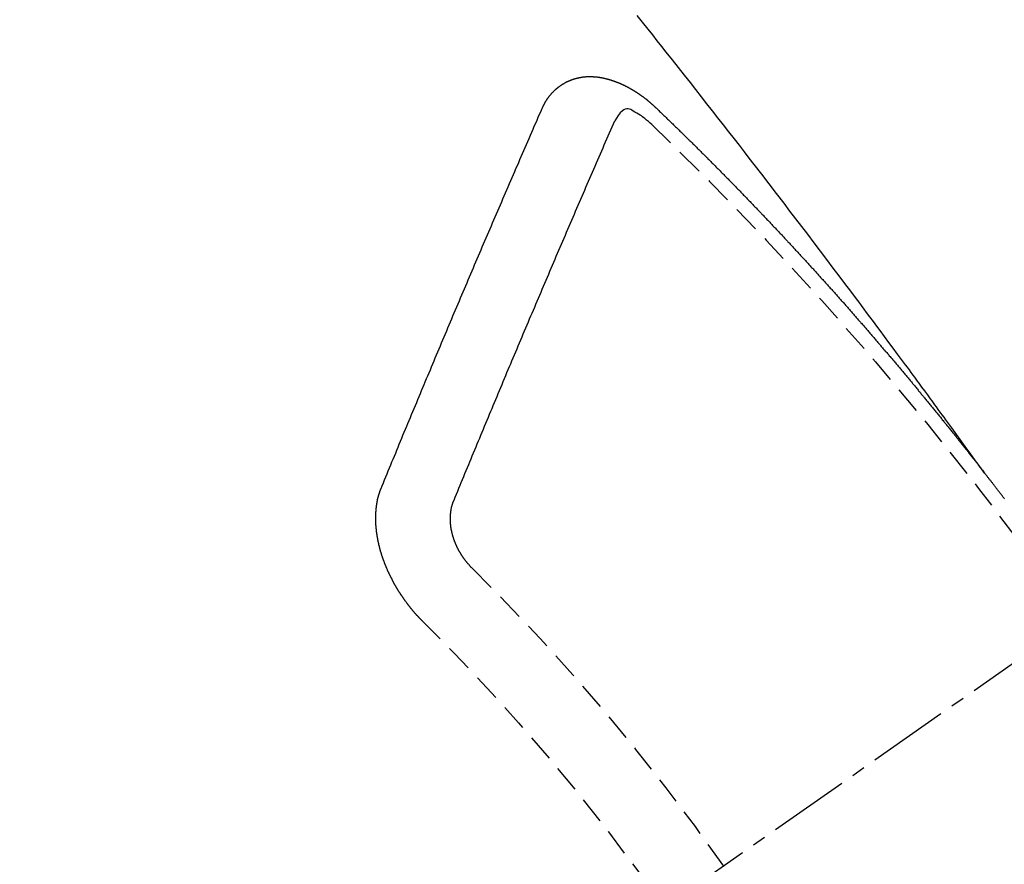
# Model space of a CAD drawing. Units: millimetres. Extents: x -109 to 26472, y -120 to 8847.
# Drawn here: x 15353 to 15362, y 7138 to 7146 of the extents above; entities that cross this region are included whole.
import ezdxf

# ---------------------------------------------------------------- set-up
doc = ezdxf.new("R2010")
doc.units = ezdxf.units.MM
doc.linetypes.add('CENTER2', pattern=[1.125, 0.75, -0.125, 0.125, -0.125])
doc.linetypes.add('HIDDEN', pattern=[0.375, 0.25, -0.125])
doc.layers.get('DEFPOINTS').update_dxf_attribs({"color": 146})
for name, color, linetype in [('150-機器', 8, 'Continuous'), ('160-文字', 254, 'Continuous'), ('166-寸法B', 11, 'Continuous')]:
    doc.layers.add(name, color=color, linetype=linetype)
doc.styles.add('KH001', font='txt')
doc.dimstyles.new('KH1xx030', dxfattribs={"dimscale": 30, "dimtxt": 2, "dimasz": 0.6, "dimexe": 0.3, "dimexo": 1.2, "dimgap": 0.5, "dimtad": 3, "dimdec": 1, "dimdsep": 46, "dimlunit": 6, "dimtxsty": 'KH001', "dimblk": 'DOT', "dimcen": 1, "dimdle": 1, "dimclrd": 256, "dimclre": 256, "dimclrt": 256, "dimadec": 0, "dimazin": 0, "dimtfac": 1, "dimtdec": 1, "dimtix": 1, "dimtmove": 2, "dimatfit": 3, "dimldrblk": 'CLOSEDBLANK', "dimfxl": 1, "dimtolj": 1, "dimtzin": 0, "dimlwd": -1, "dimlwe": -1, "dimarcsym": 0})

# ---------------------------------------------------------------- blocks, each defined once
blk = doc.blocks.new('F402_H')
at = {"layer": '150-機器', "color": 13, "linetype": 'CENTER2'}
blk.add_line((0, 0), (244.018, -170.8633), dxfattribs=at)
at = {"layer": '150-機器', "color": 13, "linetype": 'HIDDEN'}
for points in [[(218.9206, -151.3426), (218.9663, -151.28), (219.012, -151.2173), (219.0577, -151.1546), (219.1035, -151.092), (219.1346, -151.0493), (219.1658, -151.0066), (219.1969, -150.9638), (219.228, -150.9211), (219.2459, -150.8965), (219.2637, -150.8718), (219.2816, -150.8472), (219.2994, -150.8225), (219.3171, -150.7981), (219.3348, -150.7737), (219.3525, -150.7492), (219.3703, -150.7248), (219.3837, -150.7065), (219.3971, -150.6882), (219.4105, -150.6699), (219.424, -150.6516), (219.451, -150.6148), (219.478, -150.578), (219.505, -150.5412), (219.5319, -150.5044), (219.5453, -150.4861), (219.5588, -150.4678), (219.5722, -150.4495), (219.5856, -150.4312), (219.6035, -150.4069), (219.6214, -150.3826), (219.6393, -150.3583), (219.6573, -150.3341), (219.6755, -150.3097), (219.6938, -150.2854), (219.7121, -150.261), (219.7303, -150.2367), (219.771, -150.182), (219.8113, -150.1272), (219.8517, -150.0724), (219.8922, -150.0177), (219.9239, -149.9753), (219.9557, -149.9331), (219.9875, -149.8908), (220.0192, -149.8485), (220.0424, -149.8172), (220.0656, -149.7859), (220.0887, -149.7546), (220.1119, -149.7234), (220.1655, -149.6516), (220.2194, -149.5801), (220.2736, -149.5088), (220.3277, -149.4374), (220.3871, -149.3591), (220.4465, -149.2807), (220.5059, -149.2024), (220.5654, -149.1241), (220.6203, -149.0521), (220.6752, -148.9801), (220.7303, -148.9081), (220.7853, -148.8361), (220.8542, -148.7462), (220.9231, -148.6562), (220.9921, -148.5664), (221.0613, -148.4767), (221.1075, -148.4171), (221.1538, -148.3575), (221.2001, -148.298), (221.2464, -148.2385), (221.2973, -148.1731), (221.3482, -148.1077), (221.3992, -148.0423), (221.4502, -147.977), (221.5012, -147.9117), (221.5524, -147.8464), (221.6035, -147.7812), (221.6548, -147.7161), (221.7106, -147.6453), (221.7666, -147.5746), (221.8225, -147.5039), (221.8785, -147.4332), (221.9205, -147.3801), (221.9625, -147.327), (222.0045, -147.2739), (222.0466, -147.2209), (222.0981, -147.1562), (222.1497, -147.0916)], [(223.0298, -147.952), (223.0287, -147.95), (223.0277, -147.9481), (223.0266, -147.9461), (223.0261, -147.9433), (223.0243, -147.9408), (223.0232, -147.9388), (223.0221, -147.9369), (223.0211, -147.9349), (223.0206, -147.9321), (223.0195, -147.9302), (223.0185, -147.9282), (223.0166, -147.9257), (223.0155, -147.9237), (223.0144, -147.9218), (223.014, -147.919), (223.0129, -147.917), (223.0118, -147.9151), (223.01, -147.9125), (223.0089, -147.9106), (223.0078, -147.9086), (223.0068, -147.9066), (223.0057, -147.9047), (223.0046, -147.9027), (223.0028, -147.9002), (223.0023, -147.8974), (223.0012, -147.8954), (223.0002, -147.8935), (222.9991, -147.8915), (222.9972, -147.889), (222.9962, -147.887), (222.9951, -147.8851), (222.994, -147.8831), (222.9924, -147.882), (222.9913, -147.88), (222.9895, -147.8775), (222.9884, -147.8755), (222.9873, -147.8735), (222.9863, -147.8716), (222.9844, -147.869), (222.9833, -147.8671), (222.9817, -147.8659), (222.9806, -147.864), (222.9796, -147.862), (222.9777, -147.8595), (222.9766, -147.8575), (222.975, -147.8564), (222.9739, -147.8544), (222.9729, -147.8525), (222.971, -147.8499), (222.9694, -147.8488), (222.9683, -147.8468), (222.9672, -147.8449), (222.9654, -147.8423), (222.9637, -147.8412), (222.9627, -147.8392), (222.9616, -147.8373), (222.9591, -147.8355), (222.9581, -147.8336), (222.9565, -147.8324), (222.9554, -147.8305), (222.9535, -147.8279), (222.9519, -147.8268), (222.9508, -147.8248), (222.9492, -147.8237), (222.9473, -147.8212), (222.9462, -147.8192), (222.9446, -147.8181), (222.9435, -147.8161), (222.9411, -147.8144), (222.94, -147.8124), (222.9384, -147.8113), (222.9373, -147.8093), (222.9349, -147.8076), (222.9338, -147.8056), (222.9322, -147.8045), (222.9306, -147.8033), (222.9287, -147.8008), (222.927, -147.7997), (222.926, -147.7977), (222.9243, -147.7966), (222.9225, -147.794), (222.9208, -147.7929), (222.9192, -147.7917), (222.9181, -147.7898), (222.9157, -147.7881), (222.9141, -147.7869), (222.913, -147.785), (222.9114, -147.7838), (222.9089, -147.7821), (222.9078, -147.7801), (222.9062, -147.779), (222.9046, -147.7779), (222.9021, -147.7761), (222.9011, -147.7742), (222.8994, -147.773), (222.8978, -147.7719), (222.8953, -147.7702), (222.8943, -147.7682), (222.8926, -147.7671), (222.891, -147.7659), (222.8886, -147.7642), (222.8869, -147.7631), (222.8853, -147.7619), (222.8842, -147.76), (222.8818, -147.7582), (222.8801, -147.7571), (222.8785, -147.7559), (222.8769, -147.7548), (222.8744, -147.7531), (222.8728, -147.7519), (222.8712, -147.7508), (222.8687, -147.7491), (222.8671, -147.7479), (222.8654, -147.7468), (222.8638, -147.7457), (222.8614, -147.7439), (222.8597, -147.7428), (222.8581, -147.7416), (222.8565, -147.7405), (222.854, -147.7388), (222.8524, -147.7376), (222.8507, -147.7365), (222.8491, -147.7354), (222.8467, -147.7336), (222.845, -147.7325), (222.8434, -147.7314), (222.8418, -147.7302), (222.8387, -147.7293), (222.8371, -147.7282), (222.8355, -147.727), (222.8338, -147.7259), (222.8314, -147.7242), (222.8297, -147.723), (222.8275, -147.7227), (222.8259, -147.7215), (222.8234, -147.7198), (222.8218, -147.7187), (222.8202, -147.7175), (222.818, -147.7172), (222.8155, -147.7155), (222.8139, -147.7144), (222.8123, -147.7132), (222.8101, -147.7129), (222.8076, -147.7112), (222.806, -147.71), (222.8038, -147.7097), (222.8021, -147.7085), (222.7997, -147.7068), (222.7975, -147.7065), (222.7958, -147.7054), (222.7936, -147.705), (222.7912, -147.7033), (222.7895, -147.7022), (222.7873, -147.7018), (222.7857, -147.7007), (222.7835, -147.7004), (222.781, -147.6987), (222.7788, -147.6983), (222.7772, -147.6972), (222.7756, -147.696), (222.7725, -147.6951), (222.7709, -147.694), (222.7687, -147.6937), (222.7671, -147.6925), (222.7649, -147.6922), (222.7618, -147.6913), (222.7602, -147.6902), (222.758, -147.6898), (222.7564, -147.6887), (222.7533, -147.6878), (222.7517, -147.6866), (222.7495, -147.6863), (222.7473, -147.686), (222.7457, -147.6848), (222.7426, -147.6839), (222.7404, -147.6836), (222.7388, -147.6825), (222.7366, -147.6821), (222.7344, -147.6818), (222.7319, -147.6801), (222.7297, -147.6798), (222.7275, -147.6795), (222.7253, -147.6791), (222.7237, -147.678), (222.7215, -147.6777), (222.7185, -147.6768), (222.7163, -147.6764), (222.7146, -147.6753), (222.7124, -147.675), (222.7102, -147.6746), (222.7072, -147.6737), (222.705, -147.6734), (222.7028, -147.6731), (222.7011, -147.6719), (222.6989, -147.6716), (222.6967, -147.6713), (222.6937, -147.6704), (222.6915, -147.6701), (222.6893, -147.6697), (222.6871, -147.6694), (222.6849, -147.6691), (222.6827, -147.6687), (222.6805, -147.6684), (222.6774, -147.6675), (222.6752, -147.6672), (222.673, -147.6669), (222.6708, -147.6665), (222.6686, -147.6662), (222.6664, -147.6659), (222.6642, -147.6656), (222.662, -147.6652), (222.659, -147.6643), (222.6568, -147.664), (222.6546, -147.6637), (222.6524, -147.6633), (222.6502, -147.663), (222.648, -147.6627), (222.6452, -147.6632), (222.643, -147.6629), (222.6408, -147.6625), (222.6386, -147.6622), (222.6355, -147.6613), (222.6333, -147.661), (222.6305, -147.6615), (222.6283, -147.6611), (222.6261, -147.6608), (222.6239, -147.6605), (222.6212, -147.661), (222.6189, -147.6606), (222.6167, -147.6603), (222.6145, -147.66), (222.6118, -147.6605), (222.6096, -147.6602), (222.6073, -147.6598), (222.6046, -147.6603), (222.6024, -147.66), (222.6002, -147.6597), (222.5966, -147.6596), (222.5944, -147.6593), (222.5916, -147.6597), (222.5894, -147.6594), (222.5872, -147.6591), (222.5844, -147.6596), (222.5822, -147.6593), (222.5794, -147.6597), (222.5772, -147.6594), (222.5744, -147.6599), (222.5722, -147.6596), (222.5694, -147.6601), (222.5672, -147.6597), (222.5644, -147.6602), (222.5622, -147.6599), (222.5595, -147.6604), (222.5573, -147.6601), (222.5553, -147.6611), (222.5531, -147.6608), (222.5503, -147.6613), (222.5481, -147.661), (222.5453, -147.6615), (222.5425, -147.6619), (222.5403, -147.6616), (222.5376, -147.6621), (222.5348, -147.6626), (222.5326, -147.6623), (222.5298, -147.6628), (222.527, -147.6632), (222.5248, -147.6629), (222.522, -147.6634), (222.5193, -147.6639), (222.5171, -147.6636), (222.5151, -147.6646), (222.5123, -147.6651), (222.5095, -147.6656), (222.5073, -147.6653), (222.5046, -147.6658), (222.5018, -147.6663), (222.499, -147.6668), (222.4968, -147.6664), (222.4948, -147.6675), (222.4921, -147.668), (222.4893, -147.6685), (222.4865, -147.669), (222.4837, -147.6694), (222.4815, -147.6691), (222.4787, -147.6696), (222.4768, -147.6707), (222.474, -147.6712), (222.4712, -147.6717), (222.4684, -147.6721), (222.4657, -147.6726), (222.4629, -147.6731), (222.4609, -147.6742), (222.4581, -147.6747), (222.4554, -147.6752), (222.4526, -147.6757), (222.4498, -147.6761), (222.4479, -147.6772), (222.4451, -147.6777), (222.4423, -147.6782), (222.4395, -147.6787), (222.4376, -147.6797), (222.4348, -147.6802), (222.432, -147.6807), (222.4292, -147.6812), (222.4273, -147.6823), (222.4245, -147.6828), (222.4217, -147.6832), (222.4189, -147.6837), (222.417, -147.6848), (222.4142, -147.6853), (222.4114, -147.6858), (222.4094, -147.6868), (222.4061, -147.6881), (222.4033, -147.6886), (222.4005, -147.6891), (222.3986, -147.6902), (222.3958, -147.6907), (222.393, -147.6912), (222.3905, -147.693), (222.3877, -147.6935), (222.3849, -147.694), (222.383, -147.6951), (222.3802, -147.6956), (222.3768, -147.6969), (222.3749, -147.6979), (222.3721, -147.6984), (222.3693, -147.6989), (222.3668, -147.7008), (222.364, -147.7013), (222.3621, -147.7024), (222.3593, -147.7028), (222.3559, -147.7042), (222.354, -147.7052), (222.3512, -147.7057), (222.3487, -147.7076), (222.3459, -147.7081), (222.3431, -147.7086), (222.3406, -147.7104), (222.3378, -147.7109), (222.3358, -147.712), (222.3325, -147.7133), (222.3305, -147.7144), (222.3277, -147.7149), (222.3244, -147.7162), (222.3224, -147.7172), (222.3191, -147.7185), (222.3171, -147.7196), (222.3143, -147.7201), (222.3118, -147.722), (222.309, -147.7225), (222.3065, -147.7243), (222.3037, -147.7248), (222.3012, -147.7267), (222.2984, -147.7272), (222.2959, -147.7291), (222.2931, -147.7296), (222.2906, -147.7314), (222.2878, -147.7319), (222.2852, -147.7338), (222.2833, -147.7349), (222.2799, -147.7362), (222.278, -147.7372), (222.2746, -147.7385), (222.2727, -147.7396), (222.2693, -147.7409), (222.2674, -147.742), (222.264, -147.7433), (222.2615, -147.7452), (222.2595, -147.7462), (222.2562, -147.7475), (222.2542, -147.7486), (222.2508, -147.7499), (222.2489, -147.751), (222.2464, -147.7528), (222.243, -147.7541), (222.241, -147.7552), (222.2385, -147.7571), (222.2352, -147.7584), (222.2332, -147.7595), (222.2307, -147.7613), (222.2273, -147.7626), (222.2254, -147.7637), (222.2228, -147.7656), (222.2195, -147.7669), (222.2175, -147.768), (222.215, -147.7698), (222.2116, -147.7711), (222.2097, -147.7722), (222.2071, -147.7741), (222.2046, -147.776), (222.2012, -147.7773), (222.1993, -147.7783), (222.1968, -147.7802), (222.1934, -147.7815), (222.1909, -147.7834), (222.1889, -147.7845), (222.1864, -147.7863), (222.1838, -147.7882), (222.1805, -147.7895), (222.178, -147.7914), (222.176, -147.7925), (222.1735, -147.7943), (222.1701, -147.7956), (222.1676, -147.7975), (222.165, -147.7994), (222.1631, -147.8005), (222.1606, -147.8023), (222.158, -147.8042), (222.1547, -147.8055), (222.1521, -147.8074), (222.1496, -147.8093), (222.1471, -147.8112), (222.1451, -147.8122), (222.1426, -147.8141), (222.14, -147.816), (222.1367, -147.8173), (222.1342, -147.8192), (222.1316, -147.821), (222.1291, -147.8229), (222.1266, -147.8248), (222.124, -147.8267), (222.1215, -147.8286), (222.1195, -147.8296), (222.117, -147.8315), (222.1145, -147.8334), (222.1119, -147.8353), (222.1094, -147.8371), (222.1069, -147.839), (222.1043, -147.8409), (222.1018, -147.8428), (222.0993, -147.8447), (222.0959, -147.846), (222.0934, -147.8478), (222.0909, -147.8497), (222.0891, -147.8522), (222.0866, -147.8541), (222.0841, -147.8559), (222.0815, -147.8578), (222.079, -147.8597), (222.0765, -147.8616), (222.0739, -147.8634), (222.0714, -147.8653), (222.0689, -147.8672), (222.0663, -147.8691), (222.0638, -147.871), (222.0607, -147.8737), (222.0582, -147.8755), (222.0556, -147.8774), (222.0539, -147.8799), (222.0514, -147.8817), (222.0488, -147.8836), (222.0463, -147.8855), (222.0438, -147.8874), (222.0413, -147.8893), (222.0395, -147.8917), (222.0364, -147.8944), (222.0339, -147.8963), (222.0314, -147.8982), (222.0288, -147.9), (222.0271, -147.9025), (222.0246, -147.9044), (222.022, -147.9063), (222.0189, -147.9089), (222.0172, -147.9114), (222.0147, -147.9133), (222.0122, -147.9152), (222.0096, -147.917), (222.0079, -147.9195), (222.0048, -147.9222), (222.0023, -147.9241), (221.9997, -147.9259), (221.998, -147.9284), (221.9955, -147.9303), (221.9924, -147.933), (221.9899, -147.9348), (221.9881, -147.9373), (221.9856, -147.9392), (221.9831, -147.9411), (221.9814, -147.9435)], [(221.9814, -147.9435), (221.974, -147.9505), (221.9672, -147.9567), (221.9604, -147.9629), (221.9536, -147.9692), (221.9477, -147.9759), (221.9403, -147.983), (221.9335, -147.9892), (221.9268, -147.9954), (221.92, -148.0016), (221.9132, -148.0078), (221.9067, -148.0154), (221.8999, -148.0216), (221.8931, -148.0278), (221.8863, -148.034), (221.8795, -148.0402), (221.873, -148.0478), (221.8662, -148.054), (221.8594, -148.0602), (221.8526, -148.0665), (221.8453, -148.0735), (221.8393, -148.0803), (221.8325, -148.0865), (221.8258, -148.0927), (221.819, -148.0989), (221.8124, -148.1065), (221.8057, -148.1127), (221.7989, -148.1189), (221.7921, -148.1251), (221.7847, -148.1321), (221.7788, -148.1389), (221.772, -148.1451), (221.7652, -148.1513), (221.7584, -148.1575), (221.7519, -148.1651), (221.7451, -148.1714), (221.7383, -148.1776), (221.7315, -148.1838), (221.725, -148.1914), (221.7182, -148.1976), (221.7114, -148.2038), (221.7055, -148.2106), (221.6981, -148.2176), (221.6913, -148.2238), (221.6846, -148.23), (221.6786, -148.2368), (221.6712, -148.2438), (221.6645, -148.25), (221.6585, -148.2568), (221.6511, -148.2638), (221.6443, -148.27), (221.6376, -148.2762), (221.6316, -148.283), (221.6242, -148.2901), (221.6175, -148.2963), (221.6115, -148.303), (221.6047, -148.3093), (221.5974, -148.3163), (221.5914, -148.3231), (221.5846, -148.3293), (221.5773, -148.3363), (221.5713, -148.3431), (221.5645, -148.3493), (221.5577, -148.3555), (221.5512, -148.3631), (221.5444, -148.3693), (221.5376, -148.3755), (221.5311, -148.3831), (221.5243, -148.3893), (221.5175, -148.3955), (221.5116, -148.4023), (221.5042, -148.4093), (221.4974, -148.4155), (221.4915, -148.4223), (221.4841, -148.4293), (221.4781, -148.4361), (221.4714, -148.4423), (221.464, -148.4494), (221.458, -148.4561), (221.4512, -148.4623), (221.4445, -148.4686), (221.4379, -148.4762), (221.4311, -148.4824), (221.4252, -148.4891), (221.4178, -148.4962), (221.411, -148.5024), (221.4051, -148.5092), (221.3977, -148.5162), (221.3918, -148.523), (221.385, -148.5292), (221.3776, -148.5362), (221.3717, -148.543), (221.3649, -148.5492), (221.3583, -148.5568), (221.3516, -148.563), (221.3456, -148.5698), (221.3382, -148.5768), (221.3315, -148.583), (221.3255, -148.5898), (221.3181, -148.5968), (221.3122, -148.6036), (221.3054, -148.6098), (221.2988, -148.6174), (221.2921, -148.6236), (221.2853, -148.6298), (221.2787, -148.6374), (221.272, -148.6436), (221.266, -148.6504), (221.2586, -148.6574), (221.2527, -148.6642), (221.2459, -148.6704), (221.2394, -148.678), (221.2326, -148.6842), (221.226, -148.6918), (221.2193, -148.698), (221.2133, -148.7048), (221.2059, -148.7118), (221.2, -148.7186), (221.1932, -148.7248), (221.1866, -148.7324), (221.1799, -148.7386), (221.1739, -148.7454), (221.1665, -148.7524), (221.1606, -148.7592), (221.1532, -148.7663), (221.1473, -148.773), (221.1405, -148.7792), (221.1339, -148.7868), (221.1272, -148.7931), (221.1212, -148.7998), (221.1138, -148.8069), (221.1079, -148.8136), (221.1005, -148.8207), (221.0946, -148.8274), (221.0878, -148.8337), (221.0812, -148.8413), (221.0744, -148.8475), (221.0679, -148.8551), (221.0611, -148.8613), (221.0552, -148.868), (221.0486, -148.8756), (221.0418, -148.8819), (221.0353, -148.8895), (221.0285, -148.8957), (221.0226, -148.9024), (221.0152, -148.9095), (221.0092, -148.9162), (221.0019, -148.9233), (220.9959, -148.9301), (220.99, -148.9368), (220.9826, -148.9439), (220.9766, -148.9506), (220.9693, -148.9577), (220.9633, -148.9644), (220.9573, -148.9712), (220.95, -148.9783), (220.944, -148.985), (220.9367, -148.9921), (220.9307, -148.9988), (220.9247, -149.0056), (220.9174, -149.0126), (220.9114, -149.0194), (220.9041, -149.0265), (220.8981, -149.0332), (220.8916, -149.0408), (220.8848, -149.047), (220.8788, -149.0538), (220.8715, -149.0608), (220.8655, -149.0676), (220.859, -149.0752), (220.8522, -149.0814), (220.8456, -149.089), (220.8397, -149.0958), (220.8329, -149.102), (220.8264, -149.1096), (220.8204, -149.1164), (220.813, -149.1234), (220.8071, -149.1302), (220.8005, -149.1378), (220.7937, -149.144), (220.7872, -149.1516), (220.7812, -149.1584), (220.7745, -149.1646), (220.7679, -149.1722), (220.762, -149.179), (220.7546, -149.186), (220.7486, -149.1928), (220.7421, -149.2004), (220.7353, -149.2066), (220.7288, -149.2142), (220.7228, -149.221), (220.7155, -149.228), (220.7095, -149.2348), (220.7035, -149.2416), (220.6962, -149.2486), (220.6902, -149.2554), (220.6837, -149.263), (220.6777, -149.2697), (220.6703, -149.2768), (220.6644, -149.2836), (220.6578, -149.2911), (220.6511, -149.2974), (220.6445, -149.305), (220.6386, -149.3117), (220.632, -149.3193), (220.6252, -149.3255), (220.6187, -149.3331), (220.6127, -149.3399), (220.6068, -149.3467), (220.5994, -149.3537), (220.5935, -149.3605), (220.5869, -149.3681), (220.5809, -149.3749), (220.5736, -149.3819), (220.5676, -149.3887), (220.5611, -149.3963), (220.5551, -149.4031), (220.5478, -149.4101), (220.5418, -149.4169), (220.5353, -149.4245), (220.5293, -149.4313), (220.5219, -149.4383), (220.516, -149.4451), (220.5094, -149.4527), (220.5035, -149.4594), (220.4969, -149.467), (220.4902, -149.4732), (220.4836, -149.4808), (220.4777, -149.4876), (220.4711, -149.4952), (220.4652, -149.502), (220.4578, -149.509), (220.4518, -149.5158), (220.4453, -149.5234), (220.4393, -149.5302), (220.4328, -149.5378), (220.426, -149.544), (220.4195, -149.5516), (220.4135, -149.5584), (220.407, -149.566), (220.401, -149.5728), (220.3945, -149.5804), (220.3877, -149.5866), (220.3811, -149.5942), (220.3752, -149.6009), (220.3686, -149.6085), (220.3627, -149.6153), (220.3561, -149.6229), (220.3488, -149.6299), (220.3428, -149.6367), (220.3363, -149.6443), (220.3303, -149.6511), (220.3238, -149.6587), (220.3178, -149.6655), (220.3113, -149.6731), (220.3053, -149.6799), (220.298, -149.6869), (220.292, -149.6937), (220.2855, -149.7013), (220.2795, -149.708), (220.273, -149.7156), (220.267, -149.7224), (220.2604, -149.73), (220.2545, -149.7368), (220.2479, -149.7444), (220.2406, -149.7514), (220.2346, -149.7582), (220.2281, -149.7658), (220.2221, -149.7726), (220.2156, -149.7802), (220.2096, -149.787), (220.2031, -149.7946), (220.1971, -149.8013), (220.1906, -149.8089), (220.1846, -149.8157), (220.1781, -149.8233), (220.1715, -149.8309), (220.1648, -149.8371), (220.1582, -149.8447), (220.1523, -149.8515), (220.1457, -149.8591), (220.1397, -149.8659), (220.1332, -149.8735), (220.1272, -149.8803), (220.1207, -149.8879), (220.1142, -149.8955), (220.1082, -149.9022), (220.1017, -149.9098), (220.0957, -149.9166), (220.0892, -149.9242), (220.0832, -149.931), (220.0767, -149.9386), (220.0707, -149.9454), (220.0642, -149.953), (220.0576, -149.9606), (220.0517, -149.9673), (220.0451, -149.9749), (220.0392, -149.9817), (220.0326, -149.9893), (220.0266, -149.9961), (220.0201, -150.0037), (220.0136, -150.0113), (220.0076, -150.0181), (220.0011, -150.0257), (219.9951, -150.0325), (219.9886, -150.0401), (219.9826, -150.0468), (219.9761, -150.0544), (219.9695, -150.062), (219.9636, -150.0688), (219.957, -150.0764), (219.9511, -150.0832), (219.9445, -150.0908), (219.9386, -150.0976), (219.932, -150.1052), (219.9255, -150.1128), (219.9195, -150.1195), (219.913, -150.1271), (219.907, -150.1339), (219.9005, -150.1415), (219.8939, -150.1491), (219.888, -150.1559), (219.8822, -150.1641), (219.8763, -150.1709), (219.8697, -150.1785), (219.8632, -150.186), (219.8572, -150.1928), (219.8507, -150.2004), (219.8447, -150.2072), (219.8382, -150.2148), (219.8317, -150.2224), (219.8257, -150.2292), (219.8192, -150.2368), (219.8132, -150.2436), (219.8075, -150.2517), (219.8009, -150.2593), (219.795, -150.2661), (219.7884, -150.2737), (219.7825, -150.2805), (219.7759, -150.2881), (219.7694, -150.2957), (219.7634, -150.3025), (219.7569, -150.3101), (219.7517, -150.3174), (219.7452, -150.325), (219.7387, -150.3326), (219.7327, -150.3394), (219.7262, -150.347), (219.7202, -150.3538), (219.7137, -150.3614), (219.7079, -150.3695), (219.702, -150.3763), (219.6954, -150.3839), (219.6889, -150.3915), (219.6829, -150.3983), (219.6764, -150.4059), (219.6704, -150.4127), (219.6647, -150.4208), (219.6582, -150.4284), (219.6522, -150.4352), (219.6457, -150.4428), (219.6397, -150.4496), (219.6332, -150.4572), (219.6274, -150.4654), (219.6215, -150.4722), (219.6149, -150.4797), (219.6084, -150.4873), (219.6024, -150.4941), (219.5967, -150.5023), (219.5908, -150.5091), (219.5842, -150.5167), (219.5777, -150.5243), (219.5717, -150.5311), (219.566, -150.5392), (219.5595, -150.5468), (219.5535, -150.5536), (219.547, -150.5612), (219.5412, -150.5694), (219.5353, -150.5762), (219.5287, -150.5837), (219.5228, -150.5905), (219.5162, -150.5981), (219.5105, -150.6063), (219.5045, -150.6131), (219.498, -150.6207), (219.4915, -150.6283), (219.4863, -150.6356), (219.4798, -150.6432), (219.4732, -150.6508), (219.4673, -150.6576), (219.4616, -150.6658), (219.4556, -150.6726), (219.4491, -150.6802), (219.4425, -150.6877), (219.4374, -150.6951), (219.4308, -150.7027), (219.4243, -150.7103), (219.4191, -150.7177), (219.4126, -150.7252), (219.4061, -150.7328), (219.4001, -150.7396), (219.3944, -150.7478), (219.3878, -150.7554), (219.3819, -150.7622), (219.3762, -150.7703), (219.3696, -150.7779), (219.3637, -150.7847), (219.3571, -150.7923), (219.352, -150.7997), (219.3454, -150.8073), (219.3389, -150.8149), (219.3337, -150.8222), (219.3272, -150.8298), (219.3207, -150.8374), (219.3155, -150.8448), (219.309, -150.8524), (219.3024, -150.86), (219.2973, -150.8673), (219.2908, -150.8749), (219.2842, -150.8825), (219.2791, -150.8899), (219.2725, -150.8975), (219.266, -150.9051), (219.2609, -150.9124), (219.2543, -150.92), (219.2478, -150.9276), (219.2426, -150.935), (219.2361, -150.9426), (219.2304, -150.9507), (219.2244, -150.9575), (219.2179, -150.9651), (219.2121, -150.9733), (219.2062, -150.9801), (219.1996, -150.9877), (219.1939, -150.9958), (219.188, -151.0026), (219.1822, -151.0108), (219.1757, -151.0184), (219.1697, -151.0252), (219.164, -151.0333), (219.1575, -151.0409), (219.1523, -151.0483), (219.1458, -151.0559), (219.1401, -151.064), (219.1341, -151.0708), (219.1276, -151.0784), (219.1218, -151.0866), (219.1159, -151.0934), (219.1102, -151.1015), (219.1036, -151.1091), (219.0979, -151.1173), (219.0919, -151.1241), (219.0854, -151.1317), (219.0797, -151.1399), (219.0737, -151.1466), (219.068, -151.1548), (219.0615, -151.1624), (219.0563, -151.1698), (219.0498, -151.1774), (219.044, -151.1855), (219.0381, -151.1923), (219.0324, -151.2005), (219.0258, -151.2081), (219.0207, -151.2154), (219.0141, -151.223), (219.0076, -151.2306), (219.0024, -151.238), (218.9959, -151.2456), (218.9902, -151.2537), (218.9837, -151.2613), (218.9785, -151.2687), (218.972, -151.2763), (218.9662, -151.2845), (218.9603, -151.2912), (218.9546, -151.2994), (218.948, -151.307), (218.9429, -151.3144), (218.9363, -151.322), (218.9306, -151.3301), (218.9247, -151.3369)], [(222.0123, -148.105), (222.0284, -148.0909), (222.0446, -148.077), (222.0609, -148.0632), (222.0774, -148.0497), (222.088, -148.0414), (222.0986, -148.0333), (222.1095, -148.0254), (222.1205, -148.0178), (222.1367, -148.0077), (222.1533, -147.9984), (222.1703, -147.9893), (222.1875, -147.9795), (222.1984, -147.9729), (222.2093, -147.9668), (222.2205, -147.9621), (222.2319, -147.9595), (222.2458, -147.9599), (222.2598, -147.9636), (222.2733, -147.9699), (222.286, -147.9779), (222.3083, -147.9974), (222.3265, -148.0201), (222.342, -148.0449), (222.3561, -148.0708)], [(224.5278, -151.4847), (224.5165, -151.4573), (224.5053, -151.4299), (224.494, -151.4026), (224.4827, -151.3752), (224.472, -151.347), (224.4608, -151.3196), (224.4487, -151.2917), (224.4374, -151.2643), (224.4261, -151.2369), (224.4148, -151.2096), (224.4036, -151.1822), (224.3915, -151.1542), (224.3802, -151.1269), (224.3689, -151.0995), (224.3577, -151.0721), (224.3464, -151.0448), (224.3349, -151.016), (224.3236, -150.9886), (224.3123, -150.9612), (224.3003, -150.9333), (224.289, -150.9059), (224.2777, -150.8786), (224.2656, -150.8506), (224.2543, -150.8232), (224.2431, -150.7959), (224.231, -150.7679), (224.2197, -150.7405), (224.2084, -150.7132), (224.1964, -150.6852), (224.1857, -150.657), (224.1744, -150.6297), (224.1623, -150.6017), (224.151, -150.5743), (224.1389, -150.5464), (224.1277, -150.519), (224.1164, -150.4917), (224.1043, -150.4637), (224.093, -150.4363), (224.0809, -150.4084), (224.0697, -150.381), (224.0576, -150.3531), (224.0463, -150.3257), (224.0348, -150.2969), (224.0235, -150.2696), (224.0114, -150.2416), (224.0002, -150.2142), (223.9881, -150.1863), (223.9768, -150.1589), (223.9647, -150.131), (223.9534, -150.1036), (223.9414, -150.0757), (223.9293, -150.0477), (223.918, -150.0203), (223.9059, -149.9924), (223.8946, -149.965), (223.8825, -149.9371), (223.8705, -149.9091), (223.8598, -149.8809), (223.8477, -149.853), (223.8356, -149.8251), (223.8243, -149.7977), (223.8122, -149.7697), (223.8001, -149.7418), (223.7889, -149.7144), (223.7768, -149.6865), (223.7647, -149.6585), (223.7534, -149.6312), (223.7413, -149.6032), (223.7292, -149.5753), (223.7171, -149.5473), (223.7059, -149.5199), (223.6938, -149.492), (223.6817, -149.4641), (223.6696, -149.4361), (223.6589, -149.4079), (223.6468, -149.38), (223.6347, -149.352), (223.6226, -149.3241), (223.6106, -149.2961), (223.5985, -149.2682), (223.5872, -149.2408), (223.5751, -149.2129), (223.563, -149.1849), (223.5509, -149.157), (223.5388, -149.129), (223.5267, -149.1011), (223.5147, -149.0731), (223.5026, -149.0452), (223.4913, -149.0178), (223.4792, -148.9899), (223.4671, -148.9619), (223.455, -148.934), (223.4429, -148.906), (223.4314, -148.8773), (223.4193, -148.8493), (223.4073, -148.8214), (223.3952, -148.7934), (223.3831, -148.7655), (223.371, -148.7376), (223.3589, -148.7096), (223.3468, -148.6817), (223.3347, -148.6537), (223.3226, -148.6258), (223.3105, -148.5978), (223.2985, -148.5699), (223.2864, -148.5419), (223.2743, -148.514), (223.2614, -148.4855), (223.2493, -148.4575), (223.2372, -148.4296), (223.2251, -148.4016), (223.213, -148.3737), (223.2009, -148.3458), (223.1888, -148.3178), (223.1767, -148.2899), (223.1638, -148.2613), (223.1518, -148.2334), (223.1402, -148.2046), (223.1282, -148.1767), (223.1161, -148.1487), (223.104, -148.1208), (223.0911, -148.0923), (223.079, -148.0643), (223.0669, -148.0364), (223.0548, -148.0084), (223.0419, -147.9799), (223.0298, -147.952)], [(223.8491, -151.5915), (223.8379, -151.5641), (223.8272, -151.5359), (223.8159, -151.5085), (223.8046, -151.4812), (223.7934, -151.4538), (223.7821, -151.4264), (223.7708, -151.399), (223.7595, -151.3717), (223.7483, -151.3443), (223.737, -151.3169), (223.7257, -151.2895), (223.7136, -151.2616), (223.7024, -151.2342), (223.6911, -151.2069), (223.6798, -151.1795), (223.6686, -151.1521), (223.6573, -151.1247), (223.6452, -151.0968), (223.6339, -151.0694), (223.6226, -151.042), (223.6114, -151.0147), (223.6001, -150.9873), (223.588, -150.9593), (223.5767, -150.932), (223.5655, -150.9046), (223.5542, -150.8772), (223.5421, -150.8493), (223.5308, -150.8219), (223.5196, -150.7945), (223.5075, -150.7666), (223.4962, -150.7392), (223.4849, -150.7118), (223.4737, -150.6845), (223.4616, -150.6565), (223.4503, -150.6292), (223.439, -150.6018), (223.4269, -150.5738), (223.4157, -150.5465), (223.4036, -150.5185), (223.3929, -150.4903), (223.3816, -150.463), (223.3695, -150.435), (223.3583, -150.4076), (223.3462, -150.3797), (223.3349, -150.3523), (223.3236, -150.3249), (223.3115, -150.297), (223.3003, -150.2696), (223.2882, -150.2417), (223.2769, -150.2143), (223.2648, -150.1864), (223.2535, -150.159), (223.2414, -150.131), (223.2302, -150.1037), (223.2181, -150.0757), (223.2068, -150.0484), (223.1947, -150.0204), (223.1835, -149.993), (223.1714, -149.9651), (223.1593, -149.9371), (223.148, -149.9098), (223.1359, -149.8818), (223.1246, -149.8544), (223.1126, -149.8265), (223.1005, -149.7986), (223.0892, -149.7712), (223.0771, -149.7432), (223.0658, -149.7159), (223.0537, -149.6879), (223.0417, -149.66), (223.0304, -149.6326), (223.0183, -149.6047), (223.0062, -149.5767), (222.9949, -149.5493), (222.9829, -149.5214), (222.9708, -149.4934), (222.9587, -149.4655), (222.9474, -149.4381), (222.9353, -149.4102), (222.9232, -149.3822), (222.9111, -149.3543), (222.8999, -149.3269), (222.8878, -149.299), (222.8757, -149.271), (222.8636, -149.2431), (222.8515, -149.2151), (222.8402, -149.1878), (222.8282, -149.1598), (222.8161, -149.1319), (222.804, -149.1039), (222.7919, -149.076), (222.7798, -149.048), (222.7685, -149.0207), (222.7564, -148.9927), (222.7443, -148.9648), (222.7323, -148.9368), (222.7202, -148.9089), (222.7081, -148.8809), (222.696, -148.853), (222.6839, -148.8251), (222.6718, -148.7971), (222.6597, -148.7692), (222.6476, -148.7412), (222.6364, -148.7138), (222.6243, -148.6859), (222.6122, -148.658), (222.6001, -148.63), (222.588, -148.6021), (222.5759, -148.5741), (222.5638, -148.5462), (222.5517, -148.5182), (222.5397, -148.4903), (222.5268, -148.4618), (222.5147, -148.4338), (222.5026, -148.4059), (222.4905, -148.3779), (222.4784, -148.35), (222.4663, -148.322), (222.4542, -148.2941), (222.4421, -148.2661), (222.43, -148.2382), (222.4174, -148.2111), (222.4053, -148.1831), (222.3924, -148.1546), (222.3803, -148.1267), (222.3682, -148.0987), (222.3561, -148.0708)], [(218.7372, -151.5803), (218.7406, -151.5754), (218.7446, -151.5697), (218.7494, -151.5646), (218.7529, -151.5597), (218.7569, -151.5539), (218.7609, -151.5482), (218.7657, -151.5431), (218.7691, -151.5382), (218.7731, -151.5325), (218.7779, -151.5273), (218.7814, -151.5224), (218.7854, -151.5167), (218.7902, -151.5115), (218.7936, -151.5066), (218.7976, -151.5009), (218.8025, -151.4958), (218.8059, -151.4909), (218.8099, -151.4851), (218.8147, -151.48), (218.8187, -151.4743), (218.8222, -151.4694), (218.8262, -151.4637), (218.831, -151.4585), (218.8344, -151.4536), (218.8384, -151.4479), (218.8432, -151.4427), (218.8467, -151.4378), (218.8507, -151.4321), (218.8555, -151.427), (218.8589, -151.4221), (218.8629, -151.4164), (218.8678, -151.4112), (218.8718, -151.4055), (218.8752, -151.4006), (218.88, -151.3954), (218.884, -151.3897), (218.8875, -151.3848), (218.8923, -151.3797), (218.8963, -151.374), (218.8997, -151.3691), (218.9045, -151.3639), (218.9085, -151.3582), (218.912, -151.3533), (218.9168, -151.3481), (218.9208, -151.3424), (218.9248, -151.3367)], [(224.1405, -152.7159), (224.143, -152.7141), (224.1462, -152.7114), (224.1479, -152.7089), (224.151, -152.7062), (224.1527, -152.7038), (224.1558, -152.7011), (224.1575, -152.6986), (224.16, -152.6968), (224.1623, -152.6935), (224.1649, -152.6916), (224.168, -152.6889), (224.1697, -152.6865), (224.1728, -152.6838), (224.1745, -152.6813), (224.1776, -152.6786), (224.1793, -152.6762), (224.1824, -152.6735), (224.1842, -152.671), (224.1873, -152.6683), (224.189, -152.6659), (224.1921, -152.6632), (224.1938, -152.6607), (224.1969, -152.658), (224.1986, -152.6556), (224.2017, -152.6529), (224.2034, -152.6504), (224.2057, -152.6472), (224.2083, -152.6453), (224.2105, -152.642), (224.2131, -152.6401), (224.2154, -152.6369), (224.2171, -152.6344), (224.2202, -152.6317), (224.2219, -152.6293), (224.2242, -152.626), (224.2267, -152.6241), (224.229, -152.6209), (224.2313, -152.6176), (224.2338, -152.6157), (224.2361, -152.6124), (224.2378, -152.61), (224.2409, -152.6073), (224.2427, -152.6048), (224.2449, -152.6016), (224.2467, -152.5991), (224.2498, -152.5964), (224.2521, -152.5932), (224.2538, -152.5907), (224.2561, -152.5874), (224.2578, -152.585), (224.2609, -152.5823), (224.2626, -152.5798), (224.2649, -152.5766), (224.2672, -152.5733), (224.2689, -152.5709), (224.272, -152.5682), (224.2737, -152.5657), (224.276, -152.5624), (224.2783, -152.5592), (224.28, -152.5567), (224.2823, -152.5535), (224.284, -152.551), (224.2871, -152.5483), (224.2894, -152.545), (224.2911, -152.5426), (224.2934, -152.5393), (224.2951, -152.5369), (224.2974, -152.5336), (224.2991, -152.5312), (224.3014, -152.5279), (224.3037, -152.5246), (224.3054, -152.5222), (224.3077, -152.5189), (224.3094, -152.5164), (224.3117, -152.5132), (224.314, -152.5099), (224.3157, -152.5075), (224.318, -152.5042), (224.3203, -152.5009), (224.322, -152.4985), (224.3243, -152.4952), (224.326, -152.4928), (224.3283, -152.4895), (224.3306, -152.4862), (224.3323, -152.4838), (224.3346, -152.4805), (224.3363, -152.478), (224.3386, -152.4748), (224.3409, -152.4715), (224.3426, -152.4691), (224.3441, -152.4652), (224.3458, -152.4628), (224.3481, -152.4595), (224.3504, -152.4562), (224.3521, -152.4538), (224.3544, -152.4505), (224.3561, -152.4481), (224.3584, -152.4448), (224.3599, -152.441), (224.3616, -152.4385), (224.3639, -152.4352), (224.3656, -152.4328), (224.3679, -152.4295), (224.3693, -152.4257), (224.371, -152.4232), (224.3733, -152.42), (224.3751, -152.4175), (224.3765, -152.4137), (224.3788, -152.4104), (224.3805, -152.4079), (224.3828, -152.4047), (224.3837, -152.4017), (224.386, -152.3984), (224.3877, -152.3959), (224.39, -152.3927), (224.3915, -152.3888), (224.3932, -152.3864), (224.3955, -152.3831), (224.3964, -152.3801), (224.3987, -152.3768), (224.401, -152.3736), (224.4019, -152.3705), (224.4041, -152.3673), (224.405, -152.3642), (224.4073, -152.361), (224.4091, -152.3585), (224.4105, -152.3547), (224.4128, -152.3514), (224.4137, -152.3484), (224.416, -152.3451), (224.4177, -152.3427), (224.4192, -152.3388), (224.4209, -152.3364), (224.4224, -152.3325), (224.4241, -152.3301), (224.4256, -152.3262), (224.4278, -152.323), (224.4287, -152.32), (224.431, -152.3167), (224.4319, -152.3137), (224.4342, -152.3104), (224.4351, -152.3074), (224.4374, -152.3041), (224.4383, -152.3011), (224.4406, -152.2978), (224.4415, -152.2948), (224.4438, -152.2915), (224.4447, -152.2885), (224.447, -152.2852), (224.4479, -152.2822), (224.4493, -152.2784), (224.4511, -152.2759), (224.4525, -152.2721), (224.4542, -152.2696), (224.4557, -152.2658), (224.4566, -152.2628), (224.4589, -152.2595), (224.4598, -152.2565), (224.4621, -152.2532), (224.463, -152.2502), (224.4645, -152.2463), (224.4662, -152.2439), (224.4676, -152.2401), (224.4685, -152.237), (224.47, -152.2332), (224.4717, -152.2307), (224.4732, -152.2269), (224.4741, -152.2239), (224.4764, -152.2206), (224.4773, -152.2176), (224.4788, -152.2137), (224.4797, -152.2107), (224.4814, -152.2083), (224.4829, -152.2044), (224.4838, -152.2014), (224.4852, -152.1976), (224.4869, -152.1951), (224.4884, -152.1913), (224.4893, -152.1883), (224.4902, -152.1852), (224.4917, -152.1814), (224.4926, -152.1784), (224.4949, -152.1751), (224.4958, -152.1721), (224.4967, -152.1691), (224.4981, -152.1652), (224.499, -152.1622), (224.4999, -152.1592), (224.5014, -152.1553), (224.5031, -152.1529), (224.5046, -152.149), (224.5055, -152.146), (224.5064, -152.143), (224.5079, -152.1392), (224.5088, -152.1361), (224.5097, -152.1331), (224.5111, -152.1293), (224.512, -152.1262), (224.5129, -152.1232), (224.5144, -152.1194), (224.5153, -152.1164), (224.5162, -152.1133), (224.5171, -152.1103), (224.5186, -152.1065), (224.5195, -152.1034), (224.5204, -152.1004), (224.5218, -152.0966), (224.5227, -152.0936), (224.5236, -152.0905), (224.5245, -152.0875), (224.526, -152.0837), (224.5269, -152.0807), (224.5278, -152.0776), (224.5287, -152.0746), (224.5302, -152.0708), (224.5311, -152.0677), (224.532, -152.0647), (224.5321, -152.0611), (224.533, -152.0581), (224.5344, -152.0543), (224.5353, -152.0512), (224.5362, -152.0482), (224.5371, -152.0452), (224.538, -152.0422), (224.5381, -152.0386), (224.5396, -152.0347), (224.5405, -152.0317), (224.5414, -152.0287), (224.5423, -152.0257), (224.5424, -152.0221), (224.5433, -152.0191), (224.5442, -152.016), (224.5451, -152.013), (224.5465, -152.0092), (224.5466, -152.0056), (224.5475, -152.0025), (224.5484, -151.9995), (224.5493, -151.9965), (224.5494, -151.9929), (224.5503, -151.9899), (224.5512, -151.9869), (224.5521, -151.9838), (224.5522, -151.9802), (224.5531, -151.9772), (224.554, -151.9742), (224.5541, -151.9706), (224.555, -151.9676), (224.5558, -151.9646), (224.5559, -151.961), (224.5568, -151.9579), (224.5577, -151.9549), (224.5578, -151.9513), (224.5587, -151.9483), (224.5596, -151.9453), (224.5597, -151.9417), (224.5606, -151.9387), (224.5607, -151.9351), (224.5616, -151.932), (224.5625, -151.929), (224.5626, -151.9254), (224.5635, -151.9224), (224.5635, -151.9188), (224.5639, -151.9166), (224.5648, -151.9136), (224.5648, -151.91), (224.5657, -151.907), (224.5658, -151.9034), (224.5667, -151.9003), (224.5668, -151.8967), (224.5671, -151.8945), (224.5672, -151.8909), (224.5681, -151.8879), (224.5682, -151.8843), (224.5691, -151.8813), (224.5692, -151.8777), (224.5695, -151.8755), (224.5696, -151.8719), (224.5705, -151.8689), (224.5706, -151.8653), (224.5709, -151.8631), (224.571, -151.8595), (224.5719, -151.8565), (224.572, -151.8529), (224.5723, -151.8507), (224.5724, -151.8471), (224.5733, -151.844), (224.5734, -151.8404), (224.5729, -151.8377), (224.5738, -151.8346), (224.5738, -151.831), (224.5742, -151.8288), (224.5743, -151.8252), (224.5743, -151.8217), (224.5747, -151.8194), (224.5747, -151.8159), (224.5751, -151.8136), (224.5752, -151.81), (224.5752, -151.8065), (224.5756, -151.8042), (224.5756, -151.8007), (224.5752, -151.7979), (224.5761, -151.7949), (224.5761, -151.7913), (224.5756, -151.7885), (224.5765, -151.7855), (224.5761, -151.7827), (224.5761, -151.7791), (224.5765, -151.7769), (224.5765, -151.7733), (224.5761, -151.7705), (224.577, -151.7675), (224.5765, -151.7647), (224.5765, -151.7611), (224.5761, -151.7583), (224.577, -151.7553), (224.5765, -151.7525), (224.5766, -151.7489), (224.5761, -151.7462), (224.5764, -151.7439), (224.5765, -151.7404), (224.576, -151.7376), (224.5761, -151.734), (224.5764, -151.7318), (224.5759, -151.729), (224.576, -151.7254), (224.5755, -151.7226), (224.5758, -151.7204), (224.5759, -151.7168), (224.5754, -151.714), (224.5749, -151.7113), (224.575, -151.7077), (224.5753, -151.7055), (224.5748, -151.7027), (224.5749, -151.6991), (224.5744, -151.6963), (224.5739, -151.6935), (224.5735, -151.6908), (224.5744, -151.6877), (224.5739, -151.685), (224.5734, -151.6822), (224.5729, -151.6794), (224.5724, -151.6766), (224.5725, -151.673), (224.572, -151.6702), (224.5723, -151.668), (224.5718, -151.6653), (224.5713, -151.6625), (224.5708, -151.6597), (224.5709, -151.6561), (224.5704, -151.6533), (224.5699, -151.6506), (224.5695, -151.6478), (224.569, -151.645), (224.5693, -151.6428), (224.5688, -151.64), (224.5683, -151.6372), (224.5678, -151.6345), (224.5673, -151.6317), (224.5668, -151.6289), (224.5664, -151.6261), (224.5659, -151.6233), (224.5654, -151.6206), (224.5649, -151.6178), (224.5644, -151.615), (224.5639, -151.6122), (224.5634, -151.6095), (224.5629, -151.6067), (224.5624, -151.6039), (224.5619, -151.6011), (224.5615, -151.5983), (224.561, -151.5956), (224.5605, -151.5928), (224.56, -151.59), (224.5603, -151.5878), (224.5593, -151.5858), (224.5588, -151.5831), (224.5575, -151.5797), (224.557, -151.5769), (224.5565, -151.5742), (224.556, -151.5714), (224.5549, -151.5694), (224.5544, -151.5666), (224.5539, -151.5639), (224.5535, -151.5611), (224.5524, -151.5591), (224.5519, -151.5563), (224.5514, -151.5536), (224.5509, -151.5508), (224.5499, -151.5488), (224.5494, -151.5461), (224.5489, -151.5433), (224.5478, -151.5413), (224.5473, -151.5385), (224.5463, -151.5366), (224.5458, -151.5338), (224.5453, -151.531), (224.5434, -151.5285), (224.5429, -151.5257), (224.5419, -151.5237), (224.5414, -151.521), (224.5403, -151.519), (224.5398, -151.5162), (224.5388, -151.5143), (224.5383, -151.5115), (224.5372, -151.5095), (224.5367, -151.5067), (224.5348, -151.5042), (224.5343, -151.5014), (224.5333, -151.4995), (224.5328, -151.4967), (224.5317, -151.4947), (224.5312, -151.492), (224.5302, -151.49), (224.5297, -151.4872), (224.5278, -151.4847)], [(223.682, -152.2232), (223.6843, -152.2199), (223.6874, -152.2172), (223.6899, -152.2154), (223.6922, -152.2121), (223.6953, -152.2094), (223.6976, -152.2061), (223.7001, -152.2042), (223.7032, -152.2015), (223.7055, -152.1983), (223.7072, -152.1958), (223.7103, -152.1931), (223.7126, -152.1899), (223.7157, -152.1872), (223.718, -152.1839), (223.7205, -152.182), (223.7228, -152.1788), (223.7251, -152.1755), (223.7282, -152.1728), (223.7305, -152.1695), (223.7322, -152.1671), (223.7345, -152.1638), (223.7376, -152.1611), (223.7399, -152.1578), (223.7422, -152.1546), (223.7445, -152.1513), (223.7468, -152.148), (223.7485, -152.1456), (223.7516, -152.1429), (223.7539, -152.1396), (223.7562, -152.1364), (223.7585, -152.1331), (223.7607, -152.1298), (223.763, -152.1265), (223.7647, -152.1241), (223.767, -152.1208), (223.7693, -152.1176), (223.7716, -152.1143), (223.7739, -152.111), (223.7754, -152.1072), (223.7777, -152.1039), (223.7799, -152.1006), (223.7817, -152.0982), (223.784, -152.0949), (223.7862, -152.0917), (223.7877, -152.0878), (223.79, -152.0846), (223.7923, -152.0813), (223.7938, -152.0774), (223.7955, -152.075), (223.7978, -152.0717), (223.7992, -152.0679), (223.8015, -152.0646), (223.8038, -152.0614), (223.8053, -152.0575), (223.8076, -152.0542), (223.8085, -152.0512), (223.8108, -152.048), (223.8122, -152.0441), (223.8145, -152.0408), (223.816, -152.037), (223.8183, -152.0337), (223.8192, -152.0307), (223.8206, -152.0269), (223.8229, -152.0236), (223.8244, -152.0198), (223.8259, -152.0159), (223.8276, -152.0135), (223.8291, -152.0096), (223.8305, -152.0058), (223.832, -152.002), (223.8337, -151.9995), (223.8352, -151.9957), (223.8367, -151.9918), (223.8381, -151.988), (223.839, -151.985), (223.8405, -151.9811), (223.8428, -151.9779), (223.8443, -151.974), (223.8452, -151.971), (223.8466, -151.9672), (223.8481, -151.9633), (223.849, -151.9603), (223.8505, -151.9564), (223.852, -151.9526), (223.8529, -151.9496), (223.8543, -151.9457), (223.8544, -151.9421), (223.8559, -151.9383), (223.8573, -151.9345), (223.8582, -151.9314), (223.8597, -151.9276), (223.8606, -151.9246), (223.8613, -151.9202), (223.8627, -151.9163), (223.8636, -151.9133), (223.8643, -151.9089), (223.8652, -151.9059), (223.8667, -151.902), (223.8667, -151.8984), (223.8682, -151.8946), (223.8691, -151.8916), (223.8698, -151.8872), (223.8707, -151.8841), (223.8708, -151.8805), (223.8722, -151.8767), (223.8723, -151.8731), (223.8738, -151.8693), (223.8739, -151.8657), (223.8748, -151.8627), (223.8754, -151.8582), (223.8763, -151.8552), (223.877, -151.8508), (223.877, -151.8472), (223.8779, -151.8442), (223.878, -151.8406), (223.8787, -151.8362), (223.8796, -151.8332), (223.8797, -151.8296), (223.8797, -151.826), (223.8804, -151.8216), (223.8813, -151.8185), (223.8814, -151.8149), (223.8815, -151.8113), (223.8815, -151.8077), (223.8816, -151.8042), (223.8817, -151.8006), (223.8826, -151.7975), (223.8833, -151.7931), (223.8833, -151.7895), (223.8834, -151.7859), (223.8835, -151.7823), (223.8836, -151.7787), (223.8837, -151.7751), (223.8838, -151.7716), (223.8833, -151.7688), (223.8834, -151.7652), (223.8834, -151.7616), (223.8835, -151.758), (223.8836, -151.7544), (223.8837, -151.7508), (223.8838, -151.7472), (223.8833, -151.7444), (223.8834, -151.7408), (223.8834, -151.7372), (223.8827, -151.7331), (223.8822, -151.7303), (223.8823, -151.7267), (223.8824, -151.7231), (223.8819, -151.7203), (223.882, -151.7167), (223.8807, -151.7134), (223.8807, -151.7098), (223.8808, -151.7062), (223.8803, -151.7034), (223.8796, -151.6992), (223.8791, -151.6965), (223.8792, -151.6929), (223.8787, -151.6901), (223.8774, -151.6867), (223.8775, -151.6831), (223.877, -151.6804), (223.8757, -151.677), (223.8758, -151.6734), (223.8753, -151.6706), (223.874, -151.6673), (223.8735, -151.6645), (223.8736, -151.6609), (223.8723, -151.6576), (223.8718, -151.6548), (223.8705, -151.6514), (223.87, -151.6487), (223.8695, -151.6459), (223.8682, -151.6425), (223.8677, -151.6398), (223.8664, -151.6364), (223.8659, -151.6336), (223.8646, -151.6303), (223.8641, -151.6275), (223.8636, -151.6247), (223.8617, -151.6222), (223.8612, -151.6194), (223.8599, -151.6161), (223.8594, -151.6133), (223.8576, -151.6107), (223.8571, -151.608), (223.8558, -151.6046), (223.8547, -151.6027), (223.8534, -151.5993), (223.8515, -151.5968), (223.851, -151.594), (223.8491, -151.5915)]]:
    blk.add_lwpolyline(points, dxfattribs=at)
for centre, radius, start, end in [((243.7125, -170.6494), 31.2914, 133.88955, 156.11043), ((237.8505, -166.5448), 20.1459, 134.69224, 155.30774), ((237.8505, -166.5448), 19.4736, 134.69224, 155.30774)]:
    blk.add_arc(centre, radius, start, end, dxfattribs=at)
blk = doc.blocks.new('_ClosedBlank')
at = {"color": 0, "linetype": 'ByBlock', "lineweight": -2}
for p, q in [((-1, 0.16667), (0, 0)), ((-1, 0.16667), (-1, -0.16667)), ((0, 0), (-1, -0.16667))]:
    blk.add_line(p, q, dxfattribs=at)
blk = doc.blocks.new('_Dot')
at = {"color": 0, "linetype": 'ByBlock', "lineweight": -2}
blk.add_line((-0.5, 0), (-1, 0), dxfattribs=at)
at = {"color": 0, "linetype": 'ByBlock', "const_width": 0.5}
blk.add_lwpolyline([(-0.25, 0, 1), (0.25, 0, 1)], format="xyb", close=True, dxfattribs=at)
blk = doc.blocks.new('*D576')
at = {"layer": '166-寸法B', "transparency": 16777216}
for p, q in [((15304.6743, 7513.1941), (14725.1156, 7513.1941)), ((14734.1156, 7495.1941), (14734.1156, 7106.1941)), ((15412.2591, 7088.1941), (14725.1156, 7088.1941))]:
    blk.add_line(p, q, dxfattribs=at)
at = {"layer": 'DEFPOINTS', "color": 0, "transparency": 16777216}
for p in [(15340.6743, 7513.1941), (14734.1156, 7088.1941), (15448.2591, 7088.1941)]:
    blk.add_point(p, dxfattribs=at)
at = {"layer": '166-寸法B', "transparency": 16777216, "xscale": 18, "yscale": 18, "zscale": 18}
for p, rotation in [((14734.1156, 7513.1941), 90), ((14734.1156, 7088.1941), 270)]:
    blk.add_blockref('_Dot', p, dxfattribs=dict(at, rotation=rotation))
at = {"layer": '166-寸法B', "transparency": 16777216, "insert": (14689.1156, 7300.6941), "char_height": 60, "attachment_point": 5, "rotation": 90, "style": 'KH001'}
blk.add_mtext('\\A1;425', dxfattribs=at)

msp = doc.modelspace()

# ---------------------------------------------------------------- block references
at = {"layer": '150-機器', "xscale": -1}
msp.add_blockref('F402_H', (15580.6743, 7293.4041), dxfattribs=at)

# ---------------------------------------------------------------- dimensions: what is measured, and where the dimension line sits
at = {"layer": '166-寸法B'}
dim = msp.add_linear_dim(base=(14734.1156, 7088.1941), p1=(15340.6743, 7513.1941), p2=(15448.2591, 7088.1941), angle=90, dimstyle='KH1xx030', dxfattribs=at)
dim.commit()
dim.dimension.update_dxf_attribs({"geometry": '*D576', "text_midpoint": (14689.1156, 7300.6941)})

# ---------------------------------------------------------------- leaders
at = {"layer": '160-文字', "annotation_type": 0, "has_hookline": 1, "hookline_direction": 1}
for points, text_width in [([(15460.6744, 7300.6497), (15326.8292, 5721.9657), (15308.8292, 5721.9657)], 963.9594), ([(15920.6598, 7293.2684), (15955.2502, 4920.9919), (15937.2502, 4920.9919)], 1009.9492), ([(15800.6598, 7281.2684), (15595.3697, 5205.3372), (15577.3697, 5205.3372)], 1266.0914)]:
    msp.add_leader(points, dimstyle='KH1xx030', override={"dimgap": 0.5, "dimtad": 1}, dxfattribs=dict(at, text_width=text_width))
at = {"layer": '160-文字'}
msp.add_leader([(15700.6744, 7293.2684), (15326.8292, 5721.9657)], dimstyle='KH1xx030', override={"dimgap": 0.5, "dimtad": 1}, dxfattribs=at)

doc.saveas('drawing.dxf')
